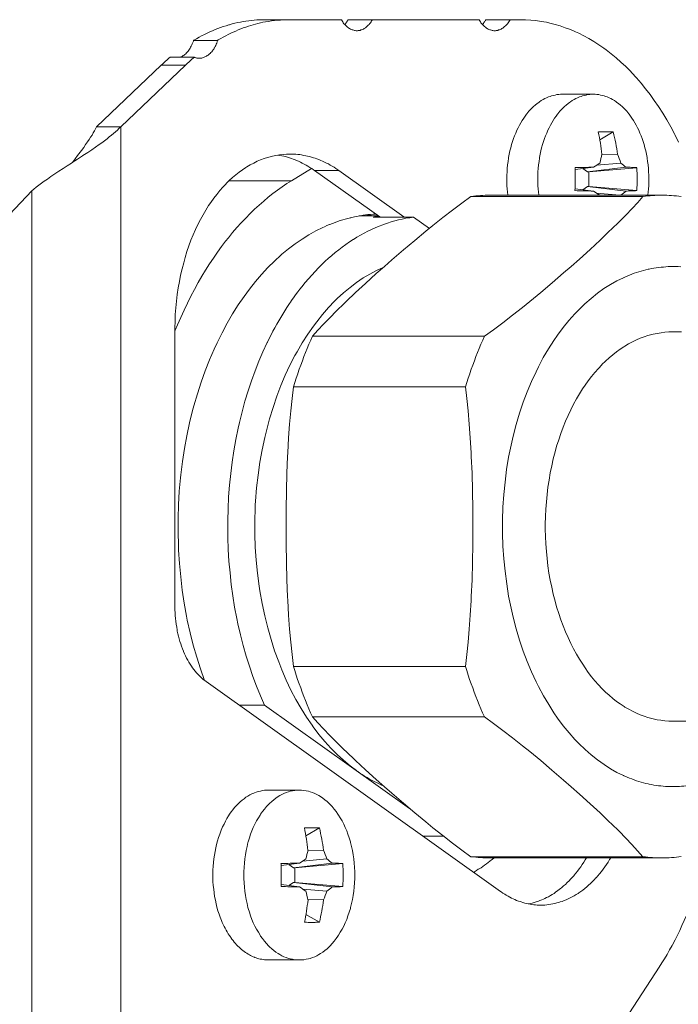
# Model space of a CAD drawing. Extents: x 55 to 376, y 415 to 735.
# Drawn here: x 276 to 283, y 499 to 511 of the extents above; entities that cross this region are included whole.
import ezdxf

# ---------------------------------------------------------------- set-up
doc = ezdxf.new("R2010")
doc.units = 0
doc.header["$MEASUREMENT"] = 0
doc.layers.add('Livello 1', color=7, linetype='Continuous', lineweight=0)

# ---------------------------------------------------------------- blocks, each defined once
blk = doc.blocks.new('Block_0')
at = {"layer": 'Livello 1', "color": 18, "lineweight": 15, "true_color": 0x000000}
for p, q in [((278.728, 510.707), (279.005, 510.707)), ((279.601, 510.707), (279.005, 510.707)), ((279.679, 510.707), (281.18, 510.707)), ((281.257, 510.707), (281.651, 510.707)), ((277.907, 510.47), (278.184, 510.47)), ((277.638, 510.277), (277.915, 510.277)), ((277.538, 510.187), (276.796, 509.48)), ((277.815, 510.187), (277.073, 509.48)), ((277.538, 510.187), (277.815, 510.187)), ((282.488, 509.853), (282.134, 509.853)), ((277.073, 509.48), (276.796, 509.48)), ((277.073, 509.48), (277.073, 490.423)), ((282.717, 509.421), (282.562, 509.331)), ((282.765, 509.165), (282.586, 509.161)), ((282.803, 509.065), (282.526, 509.04)), ((279.258, 509.003), (279.03, 508.863)), ((279.293, 508.979), (280.04, 508.447)), ((279.293, 508.979), (279.57, 508.979)), ((279.571, 508.979), (280.318, 508.447)), ((282.49, 509.017), (282.279, 508.99)), ((282.367, 509.001), (282.42, 508.963)), ((282.862, 509.017), (282.42, 508.964)), ((282.421, 508.963), (282.435, 508.963)), ((282.985, 509.011), (282.436, 508.963)), ((282.436, 508.963), (282.436, 508.797)), ((279.031, 508.863), (278.317, 508.863)), ((276.053, 508.746), (270.726, 503.147)), ((276.053, 508.746), (276.053, 498.192)), ((281.305, 508.697), (283.276, 508.697)), ((282.49, 508.743), (282.279, 508.77)), ((282.421, 508.797), (282.367, 508.759)), ((282.862, 508.743), (282.42, 508.796)), ((282.436, 508.797), (282.421, 508.797)), ((282.985, 508.749), (282.436, 508.797)), ((282.793, 508.697), (282.525, 508.721)), ((281.086, 508.682), (283.057, 508.682)), ((279.705, 508.439), (279.707, 508.44)), ((279.705, 508.439), (279.707, 508.44)), ((280.022, 508.459), (279.805, 508.459)), ((280.427, 508.446), (279.965, 508.446)), ((279.969, 508.46), (279.967, 508.46)), ((279.969, 508.459), (279.967, 508.459)), ((280.427, 508.446), (280.609, 508.316)), ((282.841, 507.755), (282.836, 507.753)), ((277.694, 503.984), (277.694, 507.151)), ((283.398, 507.131), (283.499, 507.131)), ((279.27, 507.08), (281.241, 507.08)), ((279.052, 506.502), (281.023, 506.502)), ((279.052, 503.299), (281.023, 503.299)), ((281.426, 500.72), (278.051, 503.125)), ((278.722, 502.856), (278.429, 502.856)), ((280.383, 501.672), (278.721, 502.855)), ((279.27, 502.721), (281.241, 502.721)), ((283.398, 502.67), (283.6, 502.67)), ((282.835, 502.048), (282.839, 502.046)), ((279.12, 501.881), (278.766, 501.881)), ((279.349, 501.449), (279.194, 501.359)), ((280.772, 501.355), (280.534, 501.355)), ((279.397, 501.193), (279.218, 501.189)), ((279.121, 501.045), (278.91, 501.018)), ((278.999, 501.03), (279.052, 500.992)), ((279.494, 501.045), (279.052, 500.991)), ((279.617, 501.04), (279.068, 500.992)), ((279.435, 501.093), (279.158, 501.069)), ((281.086, 501.119), (283.057, 501.119)), ((281.305, 501.105), (283.276, 501.105)), ((279.052, 500.991), (279.067, 500.991)), ((279.068, 500.991), (279.068, 500.825)), ((279.052, 500.825), (278.999, 500.787)), ((279.494, 500.772), (279.052, 500.825)), ((279.068, 500.825), (279.053, 500.825)), ((279.617, 500.777), (279.068, 500.825)), ((279.121, 500.772), (278.91, 500.799)), ((279.435, 500.724), (279.158, 500.748)), ((279.397, 500.624), (279.218, 500.628)), ((279.349, 500.368), (279.194, 500.458)), ((279.12, 499.936), (278.766, 499.936)), ((282.673, 498.982), (283.243, 499.853))]:
    blk.add_line(p, q, dxfattribs=at)
for points in [[(277.907, 510.47), (277.909, 510.471), (277.94, 510.488), (277.97, 510.506), (278, 510.522), (278.032, 510.538), (278.062, 510.553), (278.093, 510.568), (278.124, 510.581), (278.155, 510.594), (278.187, 510.605), (278.217, 510.617), (278.248, 510.628), (278.28, 510.638), (278.31, 510.648), (278.32, 510.65), (278.351, 510.659), (278.382, 510.666), (278.413, 510.674), (278.444, 510.679), (278.477, 510.686), (278.508, 510.69), (278.54, 510.695), (278.571, 510.699), (278.603, 510.702), (278.634, 510.704), (278.666, 510.705), (278.697, 510.706), (278.728, 510.707)], [(278.732, 510.682), (278.703, 510.677), (278.673, 510.67), (278.645, 510.664), (278.616, 510.656), (278.592, 510.649), (278.563, 510.641), (278.535, 510.631), (278.505, 510.621), (278.477, 510.612), (278.448, 510.601), (278.419, 510.589), (278.391, 510.577), (278.361, 510.564), (278.333, 510.551), (278.304, 510.537), (278.276, 510.522), (278.248, 510.506), (278.219, 510.491), (278.191, 510.475), (278.184, 510.471)], [(279.601, 510.707), (279.609, 510.694), (279.616, 510.683), (279.623, 510.672), (279.631, 510.661), (279.639, 510.652), (279.647, 510.643), (279.655, 510.635), (279.664, 510.628), (279.673, 510.62), (279.681, 510.614), (279.686, 510.611), (279.695, 510.605), (279.704, 510.6), (279.714, 510.595), (279.723, 510.592), (279.733, 510.589), (279.742, 510.586), (279.752, 510.583), (279.76, 510.582), (279.77, 510.581), (279.779, 510.581)], [(279.64, 510.651), (279.642, 510.653), (279.647, 510.659), (279.651, 510.664), (279.653, 510.667), (279.657, 510.673), (279.661, 510.678), (279.665, 510.684), (279.668, 510.689), (279.673, 510.695), (279.676, 510.701), (279.679, 510.706)], [(279.778, 510.581), (279.787, 510.581), (279.795, 510.582), (279.805, 510.583), (279.815, 510.585), (279.824, 510.589), (279.833, 510.592), (279.843, 510.595), (279.853, 510.599), (279.861, 510.605), (279.871, 510.61), (279.876, 510.614), (279.884, 510.62), (279.893, 510.628), (279.902, 510.635), (279.91, 510.643), (279.918, 510.651), (279.925, 510.661), (279.933, 510.672), (279.941, 510.683), (279.948, 510.695), (279.956, 510.707)], [(281.179, 510.707), (281.187, 510.694), (281.194, 510.683), (281.201, 510.672), (281.209, 510.661), (281.217, 510.652), (281.225, 510.643), (281.233, 510.635), (281.242, 510.628), (281.251, 510.62), (281.259, 510.614), (281.264, 510.611), (281.273, 510.605), (281.282, 510.6), (281.292, 510.595), (281.301, 510.592), (281.311, 510.589), (281.32, 510.586), (281.33, 510.583), (281.338, 510.582), (281.348, 510.581), (281.357, 510.581)], [(281.218, 510.651), (281.22, 510.653), (281.225, 510.659), (281.229, 510.664), (281.231, 510.667), (281.235, 510.673), (281.239, 510.678), (281.243, 510.684), (281.246, 510.689), (281.251, 510.695), (281.254, 510.701), (281.257, 510.706)], [(281.357, 510.581), (281.366, 510.581), (281.375, 510.582), (281.384, 510.583), (281.394, 510.585), (281.403, 510.589), (281.412, 510.592), (281.422, 510.595), (281.432, 510.599), (281.44, 510.605), (281.45, 510.61), (281.455, 510.614), (281.463, 510.62), (281.472, 510.628), (281.481, 510.635), (281.489, 510.643), (281.497, 510.651), (281.504, 510.661), (281.512, 510.672), (281.52, 510.683), (281.527, 510.695), (281.535, 510.707)], [(283.466, 509.304), (283.423, 509.39), (283.418, 509.399), (283.375, 509.481), (283.329, 509.561), (283.283, 509.637), (283.236, 509.711), (283.187, 509.782), (283.138, 509.85), (283.087, 509.916), (283.036, 509.98), (282.983, 510.041), (282.93, 510.098), (282.913, 510.116), (282.859, 510.171), (282.804, 510.222), (282.749, 510.271), (282.693, 510.317), (282.637, 510.361), (282.609, 510.38), (282.552, 510.42), (282.495, 510.457), (282.437, 510.491), (282.38, 510.522), (282.321, 510.551), (282.285, 510.569), (282.226, 510.594), (282.167, 510.615), (282.109, 510.636), (282.049, 510.653), (281.991, 510.668), (281.951, 510.677), (281.891, 510.688), (281.83, 510.697), (281.771, 510.702), (281.711, 510.706), (281.651, 510.707)], [(277.754, 510.277), (277.763, 510.281), (277.772, 510.286), (277.781, 510.29), (277.79, 510.297), (277.798, 510.302), (277.808, 510.31), (277.817, 510.317), (277.826, 510.326), (277.833, 510.334), (277.842, 510.344), (277.845, 510.347), (277.853, 510.358), (277.86, 510.369), (277.868, 510.38), (277.874, 510.392), (277.881, 510.405), (277.887, 510.418), (277.893, 510.432), (277.899, 510.446), (277.905, 510.461), (277.907, 510.47)], [(277.973, 510.266), (277.982, 510.266), (277.991, 510.267), (278.001, 510.268), (278.01, 510.27), (278.02, 510.274), (278.029, 510.277), (278.038, 510.28), (278.047, 510.284), (278.055, 510.289), (278.065, 510.295), (278.074, 510.301), (278.082, 510.307), (278.091, 510.315), (278.098, 510.321), (278.106, 510.33), (278.115, 510.34), (278.123, 510.349), (278.13, 510.359), (278.138, 510.37), (278.145, 510.382), (278.147, 510.386), (278.155, 510.399), (278.162, 510.412), (278.167, 510.426), (278.173, 510.44), (278.179, 510.455), (278.183, 510.47)], [(277.915, 510.277), (277.92, 510.275), (277.926, 510.273), (277.932, 510.272), (277.938, 510.269), (277.943, 510.268), (277.95, 510.267), (277.955, 510.267), (277.962, 510.266), (277.967, 510.266), (277.974, 510.266)], [(282.133, 509.853), (282.112, 509.853), (282.092, 509.851), (282.071, 509.849), (282.05, 509.844), (282.029, 509.84), (282.008, 509.833), (281.994, 509.829), (281.974, 509.822), (281.953, 509.813), (281.932, 509.804), (281.913, 509.793), (281.892, 509.78), (281.873, 509.767), (281.862, 509.76), (281.843, 509.746), (281.823, 509.729), (281.804, 509.712), (281.784, 509.694), (281.766, 509.674), (281.747, 509.654), (281.743, 509.648), (281.724, 509.626), (281.707, 509.603), (281.69, 509.579), (281.673, 509.553), (281.657, 509.526), (281.642, 509.5), (281.627, 509.47), (281.613, 509.44), (281.599, 509.409), (281.586, 509.377), (281.574, 509.345), (281.562, 509.311), (281.551, 509.276), (281.541, 509.241), (281.533, 509.205), (281.525, 509.167), (281.517, 509.129), (281.516, 509.121), (281.511, 509.082), (281.506, 509.043), (281.502, 509.003), (281.499, 508.964), (281.497, 508.925), (281.497, 508.885), (281.497, 508.845), (281.498, 508.806), (281.501, 508.766), (281.503, 508.736), (281.508, 508.697)], [(282.488, 509.853), (282.467, 509.853), (282.447, 509.851), (282.426, 509.849), (282.405, 509.844), (282.384, 509.84), (282.363, 509.833), (282.349, 509.829), (282.329, 509.822), (282.308, 509.813), (282.287, 509.804), (282.268, 509.793), (282.247, 509.78), (282.228, 509.767), (282.217, 509.76), (282.198, 509.746), (282.178, 509.729), (282.159, 509.712), (282.139, 509.694), (282.121, 509.674), (282.102, 509.654), (282.098, 509.648), (282.079, 509.626), (282.062, 509.603), (282.045, 509.579), (282.028, 509.553), (282.012, 509.526), (281.997, 509.5), (281.982, 509.47), (281.968, 509.44), (281.954, 509.409), (281.941, 509.377), (281.929, 509.345), (281.917, 509.311), (281.906, 509.276), (281.896, 509.241), (281.888, 509.205), (281.88, 509.167), (281.872, 509.129), (281.871, 509.121), (281.866, 509.082), (281.861, 509.043), (281.856, 509.004), (281.854, 508.964), (281.852, 508.925), (281.852, 508.885), (281.852, 508.845), (281.853, 508.806), (281.856, 508.766), (281.858, 508.736), (281.863, 508.697)], [(282.488, 509.853), (282.509, 509.853), (282.529, 509.851), (282.55, 509.849), (282.571, 509.844), (282.592, 509.84), (282.613, 509.833), (282.627, 509.829), (282.647, 509.822), (282.668, 509.813), (282.688, 509.804), (282.708, 509.793), (282.729, 509.78), (282.748, 509.767), (282.759, 509.76), (282.778, 509.746), (282.798, 509.729), (282.817, 509.712), (282.837, 509.694), (282.855, 509.674), (282.874, 509.654), (282.878, 509.648), (282.897, 509.626), (282.914, 509.603), (282.931, 509.579), (282.947, 509.553), (282.964, 509.526), (282.979, 509.5), (282.994, 509.47), (283.008, 509.44), (283.022, 509.409), (283.035, 509.377), (283.047, 509.345), (283.059, 509.311), (283.07, 509.276), (283.08, 509.241), (283.088, 509.205), (283.096, 509.167), (283.104, 509.129), (283.105, 509.121), (283.11, 509.082), (283.115, 509.043), (283.119, 509.004), (283.122, 508.964), (283.124, 508.925), (283.124, 508.885), (283.124, 508.845), (283.123, 508.806), (283.12, 508.766), (283.118, 508.736), (283.113, 508.697)], [(277.073, 509.48), (277.053, 509.462), (277.034, 509.442), (277.013, 509.424), (276.991, 509.404), (276.967, 509.385), (276.942, 509.364), (276.916, 509.343), (276.887, 509.321), (276.855, 509.298), (276.825, 509.276), (276.785, 509.248), (276.741, 509.218), (276.694, 509.186), (276.64, 509.151), (276.634, 509.147), (276.577, 509.109), (276.518, 509.072)], [(276.796, 509.48), (276.784, 509.457), (276.772, 509.433), (276.758, 509.41), (276.744, 509.386), (276.728, 509.36), (276.71, 509.334), (276.692, 509.306), (276.671, 509.276), (276.649, 509.244), (276.624, 509.209), (276.594, 509.17), (276.579, 509.151), (276.549, 509.112), (276.519, 509.072)], [(282.635, 509.423), (282.639, 509.423), (282.648, 509.423), (282.657, 509.423), (282.66, 509.423), (282.668, 509.423), (282.676, 509.423), (282.685, 509.422), (282.692, 509.422), (282.701, 509.422), (282.71, 509.422), (282.717, 509.421)], [(279.013, 509.168), (278.973, 509.167), (278.933, 509.164), (278.892, 509.159), (278.85, 509.153), (278.81, 509.144), (278.77, 509.133), (278.755, 509.129), (278.716, 509.116), (278.676, 509.101), (278.636, 509.085), (278.597, 509.065), (278.557, 509.043), (278.518, 509.021), (278.508, 509.014), (278.469, 508.989), (278.431, 508.961), (278.392, 508.931), (278.355, 508.899), (278.317, 508.865), (278.28, 508.829), (278.28, 508.828), (278.244, 508.79), (278.208, 508.749), (278.173, 508.706), (278.138, 508.661), (278.105, 508.614), (278.08, 508.577), (278.047, 508.526), (278.016, 508.473), (277.987, 508.418), (277.957, 508.362), (277.929, 508.303), (277.903, 508.243), (277.878, 508.181), (277.855, 508.117), (277.832, 508.051), (277.811, 507.982), (277.794, 507.923), (277.775, 507.852), (277.759, 507.78), (277.745, 507.707), (277.732, 507.634), (277.721, 507.559), (277.711, 507.484), (277.704, 507.407), (277.698, 507.331), (277.695, 507.254), (277.694, 507.176), (277.694, 507.151)], [(279.293, 508.979), (279.282, 508.987), (279.262, 509.001), (279.24, 509.015), (279.218, 509.028), (279.197, 509.041), (279.175, 509.053), (279.153, 509.065), (279.132, 509.075), (279.11, 509.085), (279.088, 509.095), (279.072, 509.101), (279.05, 509.11), (279.029, 509.118), (279.006, 509.125), (278.984, 509.132), (278.961, 509.138), (278.94, 509.144), (278.917, 509.149), (278.895, 509.153), (278.874, 509.157)], [(279.571, 508.979), (279.559, 508.988), (279.537, 509.002), (279.517, 509.016), (279.495, 509.029), (279.473, 509.042), (279.452, 509.054), (279.43, 509.065), (279.408, 509.075), (279.386, 509.086), (279.364, 509.095), (279.342, 509.105), (279.321, 509.112), (279.299, 509.12), (279.281, 509.126), (279.258, 509.133), (279.236, 509.139), (279.213, 509.145), (279.192, 509.149), (279.169, 509.153), (279.146, 509.158), (279.125, 509.161), (279.102, 509.163), (279.08, 509.165), (279.057, 509.166), (279.036, 509.168), (279.013, 509.168)], [(276.519, 509.073), (276.507, 509.065), (276.459, 509.034), (276.412, 509.004), (276.364, 508.972), (276.316, 508.941), (276.271, 508.909), (276.232, 508.882), (276.196, 508.857), (276.164, 508.833), (276.133, 508.811), (276.105, 508.789), (276.079, 508.767), (276.053, 508.746)], [(282.862, 509.017), (282.871, 509.017), (282.884, 509.016), (282.896, 509.016), (282.899, 509.016), (282.911, 509.016), (282.924, 509.015), (282.936, 509.015), (282.949, 509.014), (282.961, 509.013), (282.973, 509.013), (282.986, 509.012)], [(277.698, 507.15), (277.724, 507.213), (277.761, 507.297), (277.798, 507.38), (277.837, 507.461), (277.877, 507.54), (277.918, 507.618), (277.96, 507.695), (278.003, 507.768), (278.046, 507.839), (278.09, 507.909), (278.135, 507.977), (278.18, 508.043), (278.227, 508.107), (278.275, 508.17), (278.306, 508.209), (278.355, 508.268), (278.405, 508.326), (278.454, 508.381), (278.505, 508.435), (278.556, 508.486), (278.607, 508.536), (278.659, 508.584), (278.711, 508.629), (278.764, 508.674), (278.816, 508.715), (278.869, 508.755), (278.924, 508.793), (278.977, 508.829), (279.031, 508.863)], [(282.985, 508.749), (282.982, 508.749), (282.97, 508.748), (282.957, 508.747), (282.948, 508.747), (282.936, 508.746), (282.923, 508.746), (282.911, 508.745), (282.899, 508.745), (282.886, 508.745), (282.874, 508.744), (282.861, 508.744)], [(281.086, 508.682), (280.982, 508.606), (280.876, 508.526), (280.765, 508.441), (280.65, 508.35), (280.567, 508.283), (280.441, 508.179), (280.312, 508.071), (280.178, 507.955), (280.094, 507.881), (280, 507.798), (279.877, 507.686), (279.763, 507.581), (279.656, 507.479), (279.633, 507.457), (279.545, 507.372), (279.467, 507.293), (279.395, 507.219), (279.33, 507.149), (279.27, 507.08)], [(281.241, 507.08), (281.345, 507.156), (281.451, 507.235), (281.562, 507.321), (281.677, 507.411), (281.761, 507.479), (281.886, 507.582), (282.015, 507.691), (282.148, 507.806), (282.234, 507.881), (282.328, 507.965), (282.451, 508.076), (282.565, 508.181), (282.671, 508.283), (282.695, 508.306), (282.783, 508.39), (282.861, 508.469), (282.932, 508.543), (282.997, 508.613), (283.057, 508.682)], [(279.708, 508.439), (279.722, 508.442), (279.75, 508.449), (279.778, 508.454), (279.793, 508.457), (279.821, 508.462), (279.85, 508.466), (279.878, 508.47), (279.906, 508.474), (279.936, 508.477), (279.964, 508.479), (279.993, 508.48)], [(280.427, 508.446), (280.385, 508.439), (280.341, 508.432), (280.299, 508.423), (280.256, 508.413), (280.214, 508.403), (280.17, 508.39), (280.128, 508.377), (280.085, 508.361), (280.075, 508.357), (280.033, 508.341), (279.99, 508.324), (279.948, 508.304), (279.906, 508.285), (279.863, 508.263), (279.822, 508.24), (279.78, 508.215), (279.739, 508.19), (279.736, 508.188), (279.693, 508.161), (279.652, 508.133), (279.612, 508.102), (279.571, 508.072), (279.531, 508.04), (279.49, 508.006), (279.451, 507.971), (279.417, 507.941), (279.377, 507.903), (279.338, 507.864), (279.299, 507.824), (279.261, 507.782), (279.223, 507.739), (279.185, 507.695), (279.148, 507.648), (279.127, 507.621)], [(279.388, 508.327), (279.406, 508.336), (279.436, 508.348), (279.465, 508.361), (279.469, 508.362), (279.5, 508.374), (279.529, 508.385), (279.557, 508.395), (279.586, 508.405), (279.616, 508.414), (279.646, 508.422), (279.676, 508.431), (279.706, 508.439)], [(278.032, 503.139), (277.985, 503.27), (277.943, 503.406), (277.904, 503.543), (277.868, 503.685), (277.836, 503.829), (277.827, 503.875), (277.8, 504.022), (277.778, 504.172), (277.76, 504.323), (277.746, 504.476), (277.736, 504.631), (277.734, 504.661), (277.733, 504.684), (277.73, 504.84), (277.73, 504.995), (277.735, 505.15), (277.744, 505.305), (277.758, 505.459), (277.761, 505.494), (277.781, 505.646), (277.803, 505.794), (277.83, 505.941), (277.861, 506.087), (277.897, 506.23), (277.911, 506.283), (277.951, 506.42), (277.994, 506.554), (278.041, 506.684), (278.091, 506.811), (278.144, 506.934), (278.176, 507.005), (278.234, 507.121), (278.293, 507.231), (278.355, 507.337), (278.419, 507.439), (278.486, 507.537), (278.547, 507.62), (278.616, 507.707), (278.687, 507.79), (278.759, 507.868), (278.833, 507.941), (278.908, 508.009), (278.92, 508.02), (278.996, 508.083), (279.073, 508.141), (279.151, 508.194), (279.229, 508.243), (279.309, 508.288), (279.388, 508.327)], [(280.081, 507.87), (280.003, 507.833), (279.927, 507.793), (279.852, 507.749), (279.775, 507.697), (279.701, 507.639), (279.626, 507.579), (279.553, 507.512), (279.524, 507.483), (279.454, 507.41), (279.385, 507.331), (279.318, 507.247), (279.28, 507.198), (279.215, 507.105), (279.152, 507.007), (279.093, 506.904), (279.069, 506.861), (279.012, 506.75), (278.958, 506.635), (278.908, 506.517), (278.861, 506.393), (278.818, 506.266), (278.777, 506.133), (278.757, 506.059), (278.723, 505.919), (278.693, 505.779), (278.667, 505.637), (278.646, 505.49), (278.63, 505.344), (278.618, 505.193), (278.615, 505.15), (278.615, 505.115), (278.609, 504.964), (278.609, 504.813), (278.615, 504.663), (278.625, 504.514), (278.639, 504.365), (278.658, 504.219), (278.667, 504.163), (278.693, 504.02), (278.723, 503.879), (278.757, 503.742), (278.796, 503.608), (278.836, 503.477), (278.883, 503.35), (278.918, 503.259), (278.969, 503.141), (279.023, 503.027), (279.081, 502.919), (279.139, 502.816), (279.201, 502.717), (279.266, 502.624), (279.276, 502.608), (279.343, 502.52), (279.411, 502.438), (279.482, 502.361), (279.553, 502.288), (279.626, 502.223), (279.701, 502.161), (279.773, 502.105)], [(282.841, 507.755), (282.849, 507.758), (282.876, 507.77), (282.902, 507.781), (282.929, 507.792), (282.956, 507.802), (282.983, 507.81), (283.009, 507.819), (283.036, 507.828), (283.063, 507.835), (283.09, 507.842), (283.117, 507.848), (283.128, 507.85), (283.155, 507.856), (283.181, 507.861), (283.209, 507.866), (283.237, 507.869), (283.264, 507.872), (283.291, 507.874), (283.318, 507.876), (283.345, 507.879), (283.372, 507.879), (283.398, 507.88)], [(283.398, 507.88), (283.428, 507.88), (283.46, 507.879), (283.49, 507.877)], [(282.835, 502.048), (282.759, 502.085), (282.686, 502.127), (282.611, 502.174), (282.537, 502.227), (282.464, 502.284), (282.393, 502.347), (282.322, 502.414), (282.276, 502.463), (282.21, 502.538), (282.143, 502.619), (282.079, 502.705), (282.036, 502.765), (281.977, 502.862), (281.916, 502.963), (281.86, 503.068), (281.833, 503.123), (281.78, 503.237), (281.731, 503.354), (281.685, 503.474), (281.643, 503.6), (281.604, 503.729), (281.569, 503.861), (281.547, 503.964), (281.518, 504.104), (281.496, 504.245), (281.477, 504.388), (281.462, 504.532), (281.452, 504.677), (281.448, 504.824), (281.447, 504.899), (281.448, 504.974), (281.452, 505.121), (281.462, 505.267), (281.477, 505.411), (281.495, 505.554), (281.518, 505.695), (281.546, 505.834), (281.569, 505.937), (281.604, 506.07), (281.642, 506.199), (281.684, 506.324), (281.73, 506.445), (281.78, 506.563), (281.832, 506.675), (281.859, 506.731), (281.915, 506.837), (281.975, 506.938), (282.036, 507.033), (282.078, 507.094), (282.143, 507.18), (282.208, 507.261), (282.276, 507.336), (282.322, 507.384), (282.392, 507.452), (282.464, 507.515), (282.537, 507.573), (282.61, 507.626), (282.684, 507.672), (282.758, 507.715), (282.833, 507.751)], [(279.127, 507.622), (279.102, 507.589), (279.077, 507.556), (279.052, 507.521), (279.027, 507.487), (279.024, 507.481), (279, 507.446), (278.976, 507.41), (278.953, 507.373), (278.929, 507.335), (278.906, 507.297), (278.883, 507.259), (278.861, 507.219), (278.839, 507.179), (278.817, 507.139), (278.795, 507.097), (278.775, 507.055), (278.753, 507.013), (278.751, 507.009)], [(283.398, 507.131), (283.354, 507.13), (283.309, 507.127), (283.264, 507.121), (283.218, 507.114), (283.174, 507.104), (283.129, 507.093), (283.113, 507.088), (283.07, 507.074), (283.025, 507.057), (282.981, 507.038), (282.937, 507.017), (282.893, 506.993), (282.85, 506.967), (282.839, 506.961), (282.797, 506.933), (282.753, 506.902), (282.711, 506.869), (282.67, 506.834), (282.629, 506.796), (282.587, 506.756), (282.586, 506.755), (282.546, 506.713), (282.507, 506.667), (282.468, 506.621), (282.43, 506.571), (282.393, 506.519), (282.365, 506.478), (282.329, 506.421), (282.295, 506.363), (282.262, 506.302), (282.23, 506.239), (282.199, 506.174), (282.17, 506.108), (282.142, 506.039), (282.116, 505.968), (282.091, 505.896), (282.068, 505.821), (282.049, 505.755), (282.029, 505.676), (282.011, 505.596), (281.995, 505.515), (281.981, 505.434), (281.968, 505.352), (281.958, 505.268), (281.95, 505.185), (281.944, 505.099), (281.939, 505.015), (281.938, 504.929), (281.938, 504.901)], [(278.751, 507.008), (278.702, 506.903), (278.657, 506.796), (278.612, 506.685), (278.571, 506.571), (278.533, 506.455), (278.496, 506.337), (278.464, 506.215), (278.432, 506.091), (278.418, 506.027), (278.392, 505.899), (278.37, 505.77), (278.349, 505.639), (278.333, 505.507), (278.32, 505.374), (278.309, 505.24), (278.302, 505.105), (278.299, 504.97), (278.299, 504.939), (278.299, 504.91), (278.3, 504.775), (278.305, 504.639), (278.313, 504.505), (278.325, 504.37), (278.339, 504.238), (278.358, 504.106), (278.378, 503.976), (278.403, 503.847), (278.416, 503.786), (278.444, 503.66), (278.476, 503.538), (278.51, 503.417), (278.547, 503.3), (278.587, 503.184), (278.63, 503.072), (278.674, 502.963), (278.722, 502.855)], [(279.052, 506.502), (279.067, 506.551), (279.083, 506.602), (279.101, 506.652), (279.101, 506.653), (279.118, 506.703), (279.135, 506.751), (279.154, 506.8), (279.172, 506.848), (279.191, 506.895), (279.21, 506.942), (279.23, 506.989), (279.25, 507.034), (279.271, 507.08)], [(281.023, 506.502), (281.038, 506.551), (281.054, 506.602), (281.072, 506.652), (281.072, 506.653), (281.089, 506.703), (281.106, 506.751), (281.125, 506.8), (281.143, 506.848), (281.162, 506.895), (281.181, 506.942), (281.201, 506.989), (281.221, 507.034), (281.242, 507.08)], [(279.052, 506.502), (279.036, 506.367), (279.021, 506.225), (279.008, 506.075), (278.997, 505.916), (278.987, 505.744), (278.985, 505.703), (278.977, 505.512), (278.972, 505.31), (278.969, 505.098), (278.969, 504.9), (278.969, 504.703), (278.972, 504.491), (278.977, 504.289), (278.985, 504.097), (278.987, 504.056), (278.997, 503.885), (279.008, 503.726), (279.021, 503.576), (279.036, 503.434), (279.052, 503.299)], [(281.023, 503.299), (281.039, 503.434), (281.054, 503.576), (281.067, 503.726), (281.078, 503.884), (281.088, 504.055), (281.09, 504.098), (281.098, 504.289), (281.103, 504.49), (281.106, 504.702), (281.108, 504.901), (281.106, 505.099), (281.103, 505.311), (281.098, 505.512), (281.09, 505.704), (281.088, 505.746), (281.078, 505.917), (281.067, 506.075), (281.054, 506.225), (281.039, 506.367), (281.023, 506.502)], [(281.938, 504.901), (281.938, 504.872), (281.94, 504.786), (281.943, 504.702), (281.95, 504.616), (281.958, 504.534), (281.968, 504.449), (281.98, 504.367), (281.994, 504.286), (282.011, 504.206), (282.029, 504.125), (282.05, 504.047), (282.068, 503.98), (282.091, 503.905), (282.116, 503.833), (282.142, 503.763), (282.17, 503.694), (282.199, 503.628), (282.23, 503.562), (282.262, 503.5), (282.296, 503.439), (282.329, 503.38), (282.366, 503.323), (282.393, 503.283), (282.43, 503.23), (282.468, 503.181), (282.507, 503.134), (282.547, 503.089), (282.587, 503.047), (282.587, 503.046), (282.628, 503.005), (282.669, 502.969), (282.712, 502.932), (282.754, 502.898), (282.796, 502.868), (282.84, 502.84), (282.85, 502.833), (282.894, 502.807), (282.937, 502.784), (282.982, 502.763), (283.025, 502.743), (283.069, 502.728), (283.113, 502.714), (283.129, 502.708), (283.173, 502.698), (283.219, 502.688), (283.263, 502.681), (283.309, 502.674), (283.353, 502.672), (283.398, 502.671)], [(277.694, 503.984), (277.694, 503.98), (277.694, 503.946), (277.696, 503.914), (277.697, 503.88), (277.701, 503.847), (277.704, 503.815), (277.708, 503.782), (277.714, 503.75), (277.719, 503.718), (277.721, 503.704), (277.728, 503.673), (277.735, 503.644), (277.743, 503.613), (277.751, 503.585), (277.76, 503.556), (277.77, 503.529), (277.781, 503.501), (277.792, 503.474), (277.793, 503.47), (277.805, 503.443), (277.816, 503.418), (277.828, 503.393), (277.841, 503.37), (277.854, 503.347), (277.868, 503.325), (277.883, 503.303), (277.897, 503.283), (277.911, 503.263), (277.926, 503.245), (277.941, 503.226), (277.956, 503.209), (277.971, 503.193), (277.988, 503.178), (278.003, 503.164), (278.019, 503.15), (278.035, 503.137), (278.053, 503.124)], [(279.27, 502.721), (279.249, 502.767), (279.23, 502.812), (279.209, 502.859), (279.209, 502.86), (279.19, 502.907), (279.171, 502.954), (279.153, 503.003), (279.135, 503.052), (279.117, 503.1), (279.1, 503.15), (279.083, 503.2), (279.066, 503.251), (279.051, 503.299)], [(281.241, 502.721), (281.22, 502.767), (281.201, 502.812), (281.18, 502.859), (281.18, 502.86), (281.161, 502.907), (281.142, 502.954), (281.124, 503.003), (281.106, 503.052), (281.088, 503.1), (281.071, 503.15), (281.054, 503.2), (281.037, 503.251), (281.022, 503.299)], [(279.27, 502.721), (279.331, 502.653), (279.396, 502.582), (279.467, 502.509), (279.545, 502.429), (279.633, 502.344), (279.656, 502.322), (279.763, 502.22), (279.877, 502.115), (280, 502.004), (280.095, 501.92), (280.178, 501.846), (280.312, 501.731), (280.441, 501.622), (280.567, 501.518), (280.651, 501.451), (280.765, 501.36), (280.876, 501.275), (280.982, 501.195), (281.086, 501.119)], [(283.057, 501.119), (282.996, 501.187), (282.931, 501.258), (282.861, 501.331), (282.783, 501.411), (282.695, 501.495), (282.671, 501.518), (282.565, 501.62), (282.451, 501.725), (282.328, 501.835), (282.233, 501.92), (282.148, 501.995), (282.014, 502.109), (281.886, 502.219), (281.761, 502.322), (281.676, 502.39), (281.561, 502.48), (281.451, 502.566), (281.345, 502.645), (281.241, 502.721)], [(280.081, 501.931), (280.053, 501.943), (280.026, 501.956), (280.003, 501.967), (279.975, 501.981), (279.948, 501.995), (279.921, 502.01), (279.895, 502.026), (279.868, 502.043), (279.84, 502.059), (279.814, 502.076), (279.788, 502.095), (279.773, 502.104)], [(283.398, 501.921), (283.371, 501.921), (283.344, 501.922), (283.317, 501.923), (283.29, 501.925), (283.263, 501.929), (283.235, 501.932), (283.208, 501.935), (283.181, 501.939), (283.154, 501.945), (283.127, 501.95), (283.116, 501.952), (283.089, 501.959), (283.063, 501.965), (283.036, 501.973), (283.009, 501.981), (282.982, 501.989), (282.955, 501.999), (282.929, 502.009), (282.902, 502.02), (282.875, 502.03), (282.849, 502.041), (282.841, 502.046)], [(278.765, 501.881), (278.742, 501.88), (278.719, 501.879), (278.697, 501.876), (278.673, 501.87), (278.649, 501.865), (278.626, 501.857), (278.604, 501.85), (278.597, 501.846), (278.574, 501.837), (278.553, 501.826), (278.53, 501.813), (278.508, 501.799), (278.486, 501.782), (278.465, 501.766), (278.443, 501.747), (278.441, 501.746), (278.42, 501.726), (278.399, 501.704), (278.378, 501.682), (278.359, 501.657), (278.339, 501.632), (278.321, 501.605), (278.308, 501.585), (278.29, 501.556), (278.273, 501.524), (278.257, 501.493), (278.24, 501.459), (278.225, 501.424), (278.211, 501.388), (278.208, 501.377), (278.194, 501.339), (278.182, 501.3), (278.171, 501.26), (278.162, 501.22), (278.154, 501.179), (278.146, 501.138), (278.14, 501.095), (278.135, 501.052), (278.132, 501.009), (278.13, 500.965), (278.129, 500.921), (278.129, 500.879), (278.13, 500.834), (278.133, 500.79), (278.138, 500.746), (278.143, 500.704), (278.149, 500.662), (278.157, 500.62), (278.166, 500.579), (278.175, 500.539), (278.187, 500.5), (278.199, 500.461), (278.213, 500.425), (278.227, 500.388)], [(279.12, 501.881), (279.094, 501.88), (279.068, 501.878), (279.042, 501.873), (279.016, 501.868), (278.995, 501.863), (278.969, 501.854), (278.943, 501.843), (278.918, 501.831), (278.895, 501.818), (278.875, 501.807), (278.85, 501.79), (278.826, 501.772), (278.803, 501.752), (278.779, 501.729), (278.766, 501.717), (278.742, 501.692), (278.719, 501.665), (278.697, 501.637), (278.676, 501.607), (278.669, 501.596), (278.65, 501.563), (278.629, 501.529), (278.611, 501.493), (278.592, 501.455), (278.576, 501.416), (278.561, 501.375), (278.547, 501.333), (278.534, 501.289), (278.531, 501.281), (278.52, 501.235), (278.51, 501.188), (278.501, 501.141), (278.495, 501.093), (278.49, 501.045), (278.486, 500.997), (278.483, 500.947), (278.483, 500.908), (278.483, 500.87), (278.486, 500.82), (278.49, 500.771), (278.495, 500.723), (278.501, 500.675), (278.51, 500.628), (278.52, 500.582), (278.531, 500.536), (278.534, 500.527), (278.547, 500.483), (278.561, 500.441), (278.576, 500.401), (278.592, 500.362), (278.611, 500.324), (278.629, 500.288), (278.65, 500.253), (278.669, 500.221), (278.676, 500.21), (278.697, 500.18), (278.719, 500.151), (278.742, 500.124), (278.766, 500.099), (278.779, 500.086), (278.803, 500.065), (278.826, 500.044), (278.85, 500.026), (278.875, 500.009), (278.895, 499.999), (278.918, 499.985), (278.943, 499.973), (278.969, 499.963), (278.995, 499.954), (279.016, 499.949), (279.042, 499.943), (279.068, 499.939), (279.094, 499.937), (279.12, 499.936)], [(279.12, 501.881), (279.145, 501.88), (279.171, 501.878), (279.197, 501.873), (279.223, 501.868), (279.245, 501.863), (279.27, 501.854), (279.296, 501.843), (279.319, 501.831), (279.344, 501.818), (279.363, 501.807), (279.388, 501.79), (279.413, 501.772), (279.438, 501.752), (279.46, 501.729), (279.473, 501.717), (279.496, 501.692), (279.52, 501.665), (279.542, 501.637), (279.562, 501.607), (279.569, 501.596), (279.589, 501.563), (279.609, 501.529), (279.628, 501.493), (279.646, 501.455), (279.663, 501.416), (279.677, 501.375), (279.691, 501.333), (279.704, 501.289), (279.707, 501.281), (279.719, 501.235), (279.728, 501.188), (279.737, 501.141), (279.745, 501.093), (279.749, 501.045), (279.753, 500.997), (279.755, 500.947), (279.755, 500.908), (279.755, 500.87), (279.753, 500.82), (279.749, 500.771), (279.745, 500.723), (279.737, 500.675), (279.728, 500.628), (279.719, 500.582), (279.707, 500.536), (279.704, 500.527), (279.691, 500.483), (279.677, 500.441), (279.663, 500.401), (279.646, 500.362), (279.628, 500.324), (279.609, 500.288), (279.589, 500.253), (279.569, 500.221), (279.562, 500.21), (279.542, 500.18), (279.52, 500.151), (279.496, 500.124), (279.473, 500.099), (279.46, 500.086), (279.438, 500.065), (279.413, 500.044), (279.388, 500.026), (279.363, 500.009), (279.344, 499.999), (279.319, 499.985), (279.296, 499.973), (279.27, 499.963), (279.245, 499.954), (279.223, 499.949), (279.197, 499.943), (279.171, 499.939), (279.145, 499.937), (279.12, 499.936)], [(279.267, 501.451), (279.271, 501.451), (279.28, 501.451), (279.289, 501.451), (279.292, 501.451), (279.3, 501.451), (279.308, 501.451), (279.317, 501.45), (279.324, 501.45), (279.333, 501.45), (279.342, 501.45), (279.349, 501.449)], [(279.494, 501.045), (279.503, 501.045), (279.516, 501.044), (279.528, 501.044), (279.531, 501.044), (279.543, 501.044), (279.556, 501.043), (279.568, 501.043), (279.581, 501.042), (279.593, 501.041), (279.605, 501.041), (279.618, 501.04)], [(281.117, 500.94), (281.127, 500.947), (281.148, 500.96), (281.169, 500.974), (281.181, 500.979), (281.202, 500.993), (281.222, 501.008), (281.243, 501.021), (281.263, 501.038), (281.283, 501.052), (281.303, 501.066), (281.323, 501.082)], [(281.746, 500.578), (281.767, 500.582), (281.789, 500.587), (281.81, 500.594), (281.832, 500.6), (281.853, 500.607), (281.875, 500.616), (281.897, 500.625), (281.918, 500.634), (281.931, 500.639), (281.952, 500.651), (281.974, 500.66), (281.996, 500.673), (282.017, 500.685), (282.038, 500.699), (282.059, 500.715), (282.079, 500.728), (282.099, 500.745), (282.108, 500.75), (282.129, 500.767), (282.148, 500.784), (282.169, 500.802), (282.189, 500.823), (282.21, 500.841), (282.228, 500.862), (282.249, 500.884), (282.267, 500.905), (282.268, 500.906), (282.289, 500.93), (282.306, 500.953), (282.326, 500.978), (282.344, 501.004), (282.362, 501.029), (282.379, 501.056), (282.396, 501.082), (282.409, 501.104)], [(281.885, 500.564), (281.908, 500.564), (281.932, 500.565), (281.954, 500.567), (281.978, 500.571), (282.001, 500.574), (282.025, 500.578), (282.048, 500.582), (282.071, 500.589), (282.094, 500.595), (282.109, 500.6), (282.132, 500.607), (282.155, 500.616), (282.178, 500.626), (282.2, 500.636), (282.223, 500.646), (282.246, 500.658), (282.269, 500.671), (282.291, 500.684), (282.313, 500.698), (282.323, 500.705), (282.346, 500.72), (282.367, 500.736), (282.39, 500.754), (282.412, 500.772), (282.433, 500.791), (282.454, 500.81), (282.476, 500.831), (282.496, 500.852), (282.518, 500.875), (282.519, 500.876), (282.54, 500.899), (282.56, 500.923), (282.58, 500.948), (282.599, 500.974), (282.619, 501.001), (282.638, 501.028), (282.657, 501.056), (282.675, 501.085), (282.687, 501.105)], [(283.243, 499.853), (283.273, 499.901), (283.304, 499.949), (283.333, 499.999), (283.362, 500.05), (283.391, 500.102), (283.396, 500.111), (283.424, 500.165), (283.451, 500.219), (283.478, 500.275), (283.504, 500.331), (283.529, 500.388), (283.554, 500.447), (283.578, 500.505), (283.601, 500.566), (283.623, 500.627), (283.645, 500.689), (283.666, 500.751), (283.686, 500.815), (283.706, 500.879), (283.724, 500.945), (283.741, 501.007)], [(279.617, 500.777), (279.614, 500.777), (279.602, 500.776), (279.589, 500.775), (279.58, 500.775), (279.568, 500.774), (279.555, 500.774), (279.543, 500.773), (279.531, 500.773), (279.518, 500.773), (279.506, 500.772), (279.493, 500.772)], [(281.426, 500.72), (281.434, 500.715), (281.452, 500.702), (281.473, 500.689), (281.491, 500.677), (281.512, 500.666), (281.53, 500.655), (281.551, 500.645), (281.57, 500.635), (281.59, 500.627), (281.609, 500.618), (281.629, 500.611), (281.65, 500.604), (281.663, 500.6), (281.682, 500.593), (281.702, 500.588), (281.723, 500.583), (281.743, 500.578), (281.763, 500.575), (281.784, 500.572), (281.805, 500.569), (281.824, 500.567), (281.844, 500.565), (281.865, 500.565), (281.884, 500.564)], [(278.227, 500.388), (278.237, 500.365), (278.247, 500.342), (278.257, 500.321), (278.268, 500.299), (278.28, 500.277), (278.292, 500.258), (278.304, 500.237), (278.316, 500.219), (278.329, 500.199), (278.334, 500.192), (278.347, 500.173), (278.36, 500.157), (278.374, 500.141), (278.387, 500.125), (278.401, 500.109), (278.416, 500.095), (278.43, 500.081), (278.444, 500.068), (278.458, 500.056), (278.472, 500.044), (278.487, 500.034), (278.501, 500.023), (278.516, 500.013), (278.532, 500.003), (278.547, 499.995), (278.561, 499.987), (278.576, 499.979), (278.591, 499.973), (278.606, 499.966), (278.611, 499.964), (278.626, 499.959), (278.641, 499.954), (278.656, 499.95), (278.672, 499.946), (278.688, 499.943), (278.704, 499.94), (278.719, 499.938), (278.734, 499.937), (278.749, 499.936), (278.765, 499.936)], [(279.349, 500.368), (279.346, 500.368), (279.337, 500.367), (279.329, 500.367), (279.324, 500.367), (279.316, 500.367), (279.308, 500.367), (279.299, 500.366), (279.292, 500.366), (279.283, 500.366), (279.274, 500.366), (279.267, 500.366)]]:
    blk.add_lwpolyline(points, dxfattribs=at)
for points in [[(279.005, 510.707), (278.914, 510.707), (278.822, 510.698), (278.732, 510.682)], [(277.638, 510.277), (277.603, 510.248), (277.571, 510.218), (277.538, 510.187)], [(277.915, 510.277), (277.88, 510.248), (277.848, 510.218), (277.815, 510.187)], [(282.586, 509.165), (282.576, 509.251), (282.563, 509.336), (282.545, 509.421)], [(282.635, 509.423), (282.606, 509.423), (282.575, 509.422), (282.546, 509.421)], [(282.765, 509.165), (282.754, 509.251), (282.738, 509.336), (282.717, 509.421)], [(282.562, 509.065), (282.571, 509.099), (282.579, 509.132), (282.587, 509.165)], [(282.803, 509.065), (282.791, 509.099), (282.779, 509.132), (282.765, 509.165)], [(282.49, 509.017), (282.514, 509.032), (282.539, 509.048), (282.563, 509.065)], [(282.862, 509.017), (282.842, 509.033), (282.823, 509.05), (282.802, 509.065)], [(282.279, 508.99), (282.279, 508.997), (282.279, 509.004), (282.278, 509.011)], [(282.49, 509.017), (282.42, 509.016), (282.349, 509.014), (282.279, 509.012)], [(282.279, 508.99), (282.281, 508.916), (282.281, 508.844), (282.279, 508.77)], [(282.985, 509.011), (282.992, 508.923), (282.992, 508.835), (282.985, 508.749)], [(281.305, 508.697), (281.232, 508.697), (281.159, 508.692), (281.086, 508.682)], [(282.278, 508.749), (282.278, 508.755), (282.278, 508.763), (282.279, 508.77)], [(282.278, 508.749), (282.348, 508.747), (282.419, 508.745), (282.489, 508.744)], [(282.561, 508.697), (282.537, 508.713), (282.514, 508.728), (282.491, 508.744)], [(282.804, 508.697), (282.824, 508.712), (282.843, 508.727), (282.861, 508.744)], [(283.276, 508.697), (283.203, 508.697), (283.13, 508.692), (283.057, 508.682)], [(283.494, 508.682), (283.421, 508.692), (283.349, 508.697), (283.275, 508.697)], [(279.968, 508.46), (279.941, 508.464), (279.915, 508.469), (279.888, 508.472)], [(280.031, 508.453), (280.009, 508.451), (279.987, 508.449), (279.965, 508.445)], [(277.698, 507.15), (277.697, 507.147), (277.695, 507.143), (277.694, 507.139)], [(283.398, 501.921), (283.465, 501.921), (283.533, 501.926), (283.6, 501.937)], [(279.218, 501.193), (279.208, 501.279), (279.195, 501.364), (279.177, 501.449)], [(279.267, 501.451), (279.238, 501.451), (279.207, 501.45), (279.178, 501.449)], [(279.397, 501.193), (279.386, 501.279), (279.37, 501.364), (279.349, 501.449)], [(279.194, 501.093), (279.203, 501.127), (279.211, 501.16), (279.219, 501.194)], [(279.435, 501.093), (279.423, 501.127), (279.411, 501.16), (279.397, 501.194)], [(278.91, 501.018), (278.91, 501.025), (278.91, 501.032), (278.909, 501.039)], [(279.121, 501.045), (279.051, 501.044), (278.98, 501.042), (278.91, 501.04)], [(279.121, 501.045), (279.145, 501.06), (279.17, 501.076), (279.194, 501.093)], [(279.494, 501.045), (279.474, 501.061), (279.455, 501.078), (279.435, 501.093)], [(279.617, 501.04), (279.624, 500.952), (279.624, 500.864), (279.617, 500.778)], [(281.086, 501.119), (281.159, 501.109), (281.231, 501.104), (281.305, 501.104)], [(281.323, 501.082), (281.333, 501.09), (281.343, 501.096), (281.352, 501.104)], [(283.057, 501.119), (283.13, 501.109), (283.202, 501.104), (283.276, 501.104)], [(283.276, 501.105), (283.349, 501.105), (283.422, 501.11), (283.495, 501.12)], [(278.91, 501.018), (278.912, 500.944), (278.912, 500.872), (278.91, 500.798)], [(278.91, 500.777), (278.91, 500.785), (278.91, 500.791), (278.911, 500.798)], [(278.91, 500.777), (278.98, 500.775), (279.051, 500.773), (279.121, 500.772)], [(279.194, 500.724), (279.17, 500.74), (279.146, 500.757), (279.121, 500.772)], [(279.218, 500.624), (279.21, 500.658), (279.203, 500.691), (279.193, 500.725)], [(279.397, 500.624), (279.41, 500.658), (279.423, 500.69), (279.435, 500.725)], [(279.435, 500.724), (279.456, 500.739), (279.475, 500.755), (279.494, 500.772)], [(279.178, 500.368), (279.196, 500.453), (279.209, 500.538), (279.219, 500.624)], [(279.349, 500.368), (279.37, 500.453), (279.386, 500.538), (279.397, 500.624)], [(279.178, 500.368), (279.207, 500.367), (279.238, 500.366), (279.267, 500.366)]]:
    blk.add_open_spline(points, degree=3, dxfattribs=at)

msp = doc.modelspace()

# ---------------------------------------------------------------- block references
at = {"layer": 'Livello 1'}
msp.add_blockref('Block_0', (0, 0), dxfattribs=at)

doc.saveas('drawing.dxf')
